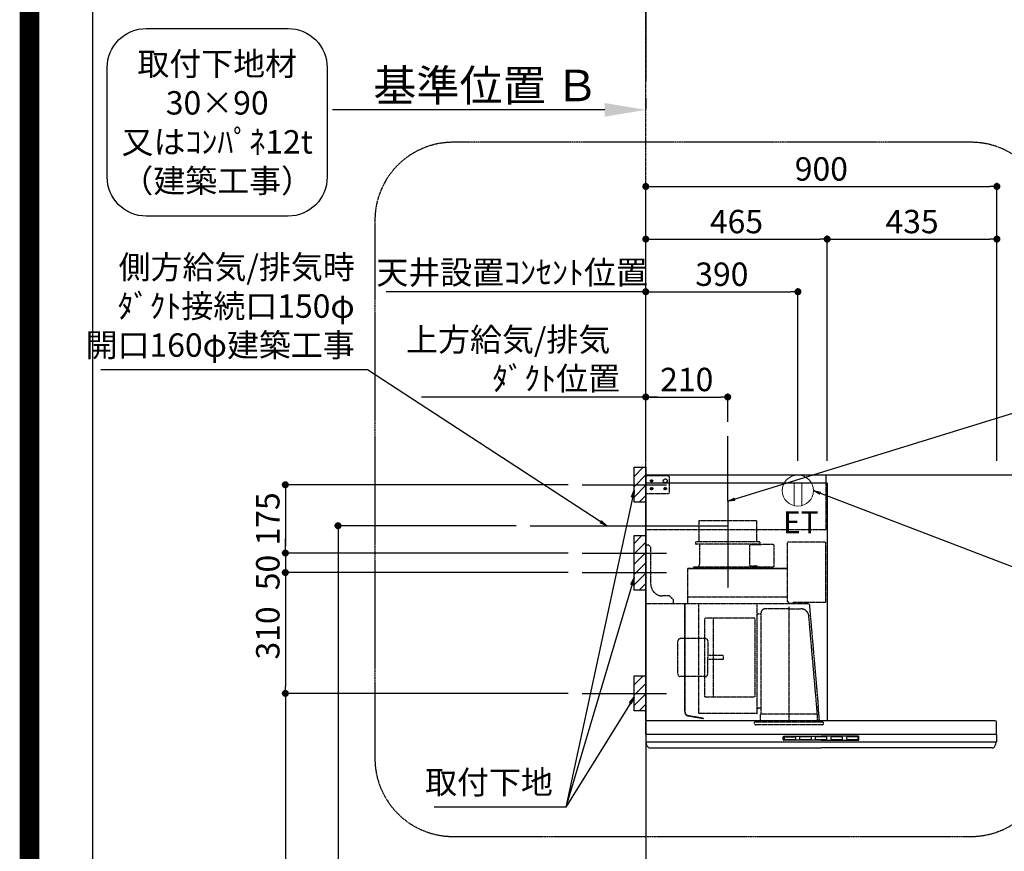
# Model space of a CAD drawing. Units: millimetres. Extents: x -109 to 26472, y -120 to 8859.
# Drawn here: x 13948 to 16471, y 3604 to 5737 of the extents above; entities that cross this region are included whole.
import ezdxf

# ---------------------------------------------------------------- set-up
doc = ezdxf.new("R2010")
doc.units = ezdxf.units.MM
doc.linetypes.add('CENTER', pattern=[2, 1.25, -0.25, 0.25, -0.25])
doc.linetypes.add('HIDDEN', pattern=[0.375, 0.25, -0.125])
doc.layers.get('DEFPOINTS').update_dxf_attribs({"color": 146})
for name, color, linetype in [('111-壁仕上', 3, 'Continuous'), ('150-機器', 8, 'Continuous'), ('160-文字', 254, 'Continuous'), ('166-寸法B', 11, 'Continuous'), ('180-補助', 161, 'Continuous'), ('190-図面外枠', 5, 'Continuous')]:
    doc.layers.add(name, color=color, linetype=linetype)
doc.styles.add('KH001', font='txt')
doc.styles.add('ＭＳ ゴシック', font='txt', dxfattribs={"height": 10})
doc.dimstyles.new('KH1xx030', dxfattribs={"dimscale": 30, "dimtxt": 2, "dimasz": 0.6, "dimexe": 0.3, "dimexo": 1.2, "dimgap": 0.5, "dimtad": 3, "dimdec": 1, "dimdsep": 46, "dimlunit": 6, "dimtxsty": 'KH001', "dimblk": 'DOT', "dimcen": 1, "dimdle": 1, "dimclrd": 256, "dimclre": 256, "dimclrt": 256, "dimadec": 0, "dimazin": 0, "dimtfac": 1, "dimtdec": 1, "dimtix": 1, "dimtmove": 2, "dimatfit": 3, "dimldrblk": 'CLOSEDBLANK', "dimfxl": 1, "dimtolj": 1, "dimtzin": 0, "dimlwd": -1, "dimlwe": -1, "dimarcsym": 0})

# ---------------------------------------------------------------- blocks, each defined once
blk = doc.blocks.new('A$C5D946DDC')
at = {"layer": '190-図面外枠'}
blk.add_line((271, 350.7), (271, 14349.3), dxfattribs=at)
at = {"layer": 'DEFPOINTS'}
blk.add_lwpolyline([(0, 0), (20790, 0), (20790, 14700), (0, 14700)], close=True, dxfattribs=at)
blk = doc.blocks.new('*D359')
at = {"layer": '166-寸法B', "transparency": 16777216}
for p, q in [((15552.2, 5535.6), (15552.2, 5508.6)), ((15447.2, 5505.6), (14749.5, 5505.6))]:
    blk.add_line(p, q, dxfattribs=at)
blk.add_solid([(15447.2, 5523.1), (15447.2, 5488.1), (15552.2, 5505.6)], dxfattribs=at)
at = {"layer": 'DEFPOINTS', "color": 0, "transparency": 16777216}
for p in [(14758.5, 5505.6), (15552.2, 5505.6), (14758.5, 5418)]:
    blk.add_point(p, dxfattribs=at)
at = {"layer": '166-寸法B', "transparency": 16777216, "insert": (15142.5, 5568.1), "char_height": 81, "attachment_point": 5, "style": 'KH001'}
blk.add_mtext('\\A1;基準位置 Ｂ', dxfattribs=at)
blk = doc.blocks.new('_ClosedBlank')
at = {"color": 0, "linetype": 'ByBlock', "lineweight": -2}
for p, q in [((-1, 0.167), (0, 0)), ((-1, 0.167), (-1, -0.167)), ((0, 0), (-1, -0.167))]:
    blk.add_line(p, q, dxfattribs=at)
blk = doc.blocks.new('_None')
blk = doc.blocks.new('取付下地注釈')
at = {"layer": '160-文字'}
blk.add_lwpolyline([(-181.9, 0), (181.9, 0, -0.414214), (281.9, -100), (281.9, -381, -0.414214), (181.9, -481), (-181.9, -481, -0.414214), (-281.9, -381), (-281.9, -100, -0.414214)], format="xyb", close=True, dxfattribs=at)
at = {"layer": '160-文字', "insert": (0, -240.5), "char_height": 60, "attachment_point": 5, "style": 'KH001'}
blk.add_mtext('\\A1;取付下地材\\P30×90\\P又はｺﾝﾊﾟﾈ12t\\P（建築工事）', dxfattribs=at)
blk = doc.blocks.new('_Dot')
at = {"color": 0, "linetype": 'ByBlock', "lineweight": -2}
blk.add_line((-0.5, 0), (-1, 0), dxfattribs=at)
at = {"color": 0, "linetype": 'ByBlock', "const_width": 0.5}
blk.add_lwpolyline([(-0.25, 0, 1), (0.25, 0, 1)], format="xyb", close=True, dxfattribs=at)
blk = doc.blocks.new('*D498')
at = {"layer": '166-寸法B', "transparency": 16777216}
for p, q in [((15552.2, 4605.1), (15552.2, 5318.1)), ((15570.2, 5309.1), (16434.2, 5309.1)), ((16452.2, 4605.1), (16452.2, 5318.1))]:
    blk.add_line(p, q, dxfattribs=at)
at = {"layer": 'DEFPOINTS', "color": 0, "transparency": 16777216}
for p in [(16452.2, 5309.1), (15552.2, 4569.1), (16452.2, 4569.1)]:
    blk.add_point(p, dxfattribs=at)
at = {"layer": '166-寸法B', "transparency": 16777216, "xscale": 18, "yscale": 18, "zscale": 18, "rotation": 180}
blk.add_blockref('_Dot', (15552.2, 5309.1), dxfattribs=at)
at = {"layer": '166-寸法B', "transparency": 16777216, "xscale": 18, "yscale": 18, "zscale": 18}
blk.add_blockref('_Dot', (16452.2, 5309.1), dxfattribs=at)
at = {"layer": '166-寸法B', "transparency": 16777216, "insert": (16002.2, 5354.1), "char_height": 60, "attachment_point": 5, "style": 'KH001'}
blk.add_mtext('\\A1;900', dxfattribs=at)
blk = doc.blocks.new('*D499')
at = {"layer": '166-寸法B', "transparency": 16777216}
for p, q in [((15552.2, 4605.1), (15552.2, 4778.1)), ((15582.2, 4769.1), (14977, 4769.1))]:
    blk.add_line(p, q, dxfattribs=at)
at = {"layer": 'DEFPOINTS', "color": 0, "transparency": 16777216}
for p in [(15007, 4769.1), (15552.2, 4569.1), (15007, 4440.9)]:
    blk.add_point(p, dxfattribs=at)
at = {"layer": '166-寸法B', "transparency": 16777216, "insert": (15322.4, 4866.6), "char_height": 60, "attachment_point": 5, "style": 'KH001'}
blk.add_mtext('\\A1;上方給気/排気\u3000\u3000\u3000\\Pﾀﾞｸﾄ位置', dxfattribs=at)
blk = doc.blocks.new('*D500')
at = {"layer": '166-寸法B', "transparency": 16777216}
for p, q in [((15552.2, 4605.1), (15552.2, 4778.1)), ((15762.2, 4705.1), (15762.2, 4778.1)), ((15570.2, 4769.1), (15744.2, 4769.1))]:
    blk.add_line(p, q, dxfattribs=at)
at = {"layer": 'DEFPOINTS', "color": 0, "transparency": 16777216}
for p in [(15762.2, 4769.1), (15762.2, 4669.1), (15552.2, 4569.1)]:
    blk.add_point(p, dxfattribs=at)
at = {"layer": '166-寸法B', "transparency": 16777216, "xscale": 18, "yscale": 18, "zscale": 18, "rotation": 180}
blk.add_blockref('_Dot', (15552.2, 4769.1), dxfattribs=at)
at = {"layer": '166-寸法B', "transparency": 16777216, "xscale": 18, "yscale": 18, "zscale": 18}
blk.add_blockref('_Dot', (15762.2, 4769.1), dxfattribs=at)
at = {"layer": '166-寸法B', "transparency": 16777216, "insert": (15657.2, 4814.1), "char_height": 60, "attachment_point": 5, "style": 'KH001'}
blk.add_mtext('\\A1;210', dxfattribs=at)
blk = doc.blocks.new('*D501')
at = {"layer": '166-寸法B', "transparency": 16777216}
for p, q in [((15552.2, 4605.1), (15552.2, 5183.1)), ((15570.2, 5174.1), (15999.2, 5174.1)), ((16017.2, 4605.1), (16017.2, 5183.1))]:
    blk.add_line(p, q, dxfattribs=at)
at = {"layer": 'DEFPOINTS', "color": 0, "transparency": 16777216}
for p in [(16017.2, 5174.1), (15552.2, 4569.1), (16017.2, 4569.1)]:
    blk.add_point(p, dxfattribs=at)
at = {"layer": '166-寸法B', "transparency": 16777216, "xscale": 18, "yscale": 18, "zscale": 18, "rotation": 180}
blk.add_blockref('_Dot', (15552.2, 5174.1), dxfattribs=at)
at = {"layer": '166-寸法B', "transparency": 16777216, "xscale": 18, "yscale": 18, "zscale": 18}
blk.add_blockref('_Dot', (16017.2, 5174.1), dxfattribs=at)
at = {"layer": '166-寸法B', "transparency": 16777216, "insert": (15784.7, 5219.1), "char_height": 60, "attachment_point": 5, "style": 'KH001'}
blk.add_mtext('\\A1;465', dxfattribs=at)
blk = doc.blocks.new('*D502')
at = {"layer": '166-寸法B', "transparency": 16777216}
for p, q in [((16017.2, 4605.1), (16017.2, 5183.1)), ((16035.2, 5174.1), (16434.2, 5174.1)), ((16452.2, 4605.1), (16452.2, 5183.1))]:
    blk.add_line(p, q, dxfattribs=at)
at = {"layer": 'DEFPOINTS', "color": 0, "transparency": 16777216}
for p in [(16452.2, 5174.1), (16017.2, 4569.1), (16452.2, 4569.1)]:
    blk.add_point(p, dxfattribs=at)
at = {"layer": '166-寸法B', "transparency": 16777216, "xscale": 18, "yscale": 18, "zscale": 18, "rotation": 180}
blk.add_blockref('_Dot', (16017.2, 5174.1), dxfattribs=at)
at = {"layer": '166-寸法B', "transparency": 16777216, "xscale": 18, "yscale": 18, "zscale": 18}
blk.add_blockref('_Dot', (16452.2, 5174.1), dxfattribs=at)
at = {"layer": '166-寸法B', "transparency": 16777216, "insert": (16234.7, 5219.1), "char_height": 60, "attachment_point": 5, "style": 'KH001'}
blk.add_mtext('\\A1;435', dxfattribs=at)
blk = doc.blocks.new('*D504')
at = {"layer": '166-寸法B', "transparency": 16777216}
for p, q in [((15353.2, 4544.1), (14619.5, 4544.1)), ((14628.5, 4526.1), (14628.5, 4387.1)), ((15353.2, 4369.1), (14619.5, 4369.1))]:
    blk.add_line(p, q, dxfattribs=at)
at = {"layer": 'DEFPOINTS', "color": 0, "transparency": 16777216}
for p in [(15389.2, 4544.1), (14628.5, 4369.1), (15389.2, 4369.1)]:
    blk.add_point(p, dxfattribs=at)
at = {"layer": '166-寸法B', "transparency": 16777216, "xscale": 18, "yscale": 18, "zscale": 18}
for p, rotation in [((14628.5, 4544.1), 90), ((14628.5, 4369.1), 270)]:
    blk.add_blockref('_Dot', p, dxfattribs=dict(at, rotation=rotation))
at = {"layer": '166-寸法B', "transparency": 16777216, "insert": (14583.5, 4456.6), "char_height": 60, "attachment_point": 5, "rotation": 90, "style": 'KH001'}
blk.add_mtext('\\A1;175', dxfattribs=at)
blk = doc.blocks.new('*D505')
at = {"layer": '166-寸法B', "transparency": 16777216}
for p, q in [((15219.9, 4439.1), (14754.5, 4439.1)), ((14763.5, 4421.1), (14763.5, 2187.1)), ((15516.2, 2169.1), (14754.5, 2169.1))]:
    blk.add_line(p, q, dxfattribs=at)
at = {"layer": 'DEFPOINTS', "color": 0, "transparency": 16777216}
for p in [(15255.9, 4439.1), (14763.5, 2169.1), (15552.2, 2169.1)]:
    blk.add_point(p, dxfattribs=at)
at = {"layer": '166-寸法B', "transparency": 16777216, "xscale": 18, "yscale": 18, "zscale": 18}
for p, rotation in [((14763.5, 4439.1), 90), ((14763.5, 2169.1), 270)]:
    blk.add_blockref('_Dot', p, dxfattribs=dict(at, rotation=rotation))
at = {"layer": '166-寸法B', "transparency": 16777216, "insert": (14714.7, 3304.1), "char_height": 60, "attachment_point": 5, "rotation": 90, "style": 'KH001'}
blk.add_mtext('\\A1;2,270', dxfattribs=at)
blk = doc.blocks.new('*D506')
at = {"layer": '166-寸法B', "transparency": 16777216}
for p, q in [((15353.2, 4009.1), (14619.5, 4009.1)), ((14628.5, 3991.1), (14628.5, 2187.1)), ((15516.2, 2169.1), (14619.5, 2169.1))]:
    blk.add_line(p, q, dxfattribs=at)
at = {"layer": 'DEFPOINTS', "color": 0, "transparency": 16777216}
for p in [(15389.2, 4009.1), (14628.5, 2169.1), (15552.2, 2169.1)]:
    blk.add_point(p, dxfattribs=at)
at = {"layer": '166-寸法B', "transparency": 16777216, "xscale": 18, "yscale": 18, "zscale": 18}
for p, rotation in [((14628.5, 4009.1), 90), ((14628.5, 2169.1), 270)]:
    blk.add_blockref('_Dot', p, dxfattribs=dict(at, rotation=rotation))
at = {"layer": '166-寸法B', "transparency": 16777216, "insert": (14579.7, 3089.1), "char_height": 60, "attachment_point": 5, "rotation": 90, "style": 'KH001'}
blk.add_mtext('\\A1;1,840', dxfattribs=at)
blk = doc.blocks.new('*D507')
at = {"layer": '166-寸法B', "transparency": 16777216}
for p, q in [((14628.5, 4387.1), (14628.5, 4405.1)), ((15353.2, 4369.1), (14619.5, 4369.1)), ((14628.5, 4369.1), (14628.5, 4319.1)), ((15353.2, 4319.1), (14619.5, 4319.1)), ((14628.5, 4301.1), (14628.5, 4283.1))]:
    blk.add_line(p, q, dxfattribs=at)
at = {"layer": 'DEFPOINTS', "color": 0, "transparency": 16777216}
for p in [(15389.2, 4369.1), (14628.5, 4319.1), (15389.2, 4319.1)]:
    blk.add_point(p, dxfattribs=at)
at = {"layer": '166-寸法B', "transparency": 16777216, "xscale": 18, "yscale": 18, "zscale": 18}
for p, rotation in [((14628.5, 4369.1), 270), ((14628.5, 4319.1), 90)]:
    blk.add_blockref('_Dot', p, dxfattribs=dict(at, rotation=rotation))
at = {"layer": '166-寸法B', "transparency": 16777216, "insert": (14583.5, 4319.1), "char_height": 60, "attachment_point": 5, "rotation": 90, "style": 'KH001'}
blk.add_mtext('\\A1;50', dxfattribs=at)
blk = doc.blocks.new('*D508')
at = {"layer": '166-寸法B', "transparency": 16777216}
for p, q in [((15353.2, 4319.1), (14619.5, 4319.1)), ((14628.5, 4301.1), (14628.5, 4027.1)), ((15353.2, 4009.1), (14619.5, 4009.1))]:
    blk.add_line(p, q, dxfattribs=at)
at = {"layer": 'DEFPOINTS', "color": 0, "transparency": 16777216}
for p in [(15389.2, 4319.1), (14628.5, 4009.1), (15389.2, 4009.1)]:
    blk.add_point(p, dxfattribs=at)
at = {"layer": '166-寸法B', "transparency": 16777216, "xscale": 18, "yscale": 18, "zscale": 18}
for p, rotation in [((14628.5, 4319.1), 90), ((14628.5, 4009.1), 270)]:
    blk.add_blockref('_Dot', p, dxfattribs=dict(at, rotation=rotation))
at = {"layer": '166-寸法B', "transparency": 16777216, "insert": (14583.5, 4164.1), "char_height": 60, "attachment_point": 5, "rotation": 90, "style": 'KH001'}
blk.add_mtext('\\A1;310', dxfattribs=at)
blk = doc.blocks.new('SBLRF-3R-9017VL_S')
at = {"layer": '150-機器', "color": 6, "linetype": 'Continuous'}
for p, q in [((462.6, 0), (0, 0)), ((0, -50), (0, 0)), ((462.6, -20.6), (462.6, 0)), ((1.2, 0), (0, 0)), ((465, -20.6), (0, -20.6)), ((465, -20.6), (465, -630)), ((0, -629.4), (0, -50)), ((0.6, -629.4), (0, -629.4)), ((0.6, -629.4), (0.6, -630)), ((896, -630), (0.6, -630)), ((0, -664.2), (0, -633)), ((899, -664.2), (899, -633)), ((0, -665.5), (0, -684.5)), ((449.5, -665), (0.5, -665)), ((898.5, -665), (449.5, -665)), ((899, -665.5), (899, -684.5)), ((898.5, -685), (0.5, -685)), ((1, -685.8), (1, -685)), ((3.9, -695.3), (2.3, -692)), ((11.2, -700), (449.5, -700)), ((887.8, -700), (449.5, -700)), ((895.1, -695.3), (896.7, -692)), ((898, -685.8), (898, -685))]:
    blk.add_line(p, q, dxfattribs=at)
at = {"layer": '150-機器', "linetype": 'HIDDEN'}
for p, q in [((1.2, -22), (1.2, 0)), ((58, -2), (1.2, -2)), ((1.2, -51), (1.2, -22)), ((60, -4), (58, -2)), ((60, -4), (60, -46)), ((462.6, -140), (462.6, -20.6)), ((0.6, -50), (0, -50)), ((1.2, -50), (0.6, -50)), ((58, -48), (1.2, -48)), ((60, -46), (58, -48)), ((0.6, -140), (0.6, -51)), ((1.2, -51), (0.6, -51)), ((283.9, -117.4), (136.1, -117.4)), ((136.1, -117.4), (136.1, -171.4)), ((283.9, -117.4), (283.9, -171.4)), ((0.6, -140), (462.6, -140)), ((127.5, -171.4), (127.5, -175.4)), ((292.5, -171.4), (127.5, -171.4)), ((292.5, -171.4), (292.5, -175.4)), ((363.1, -324.5), (363.1, -173)), ((461, -172.5), (363.6, -172.5)), ((461, -172.5), (461, -326.5)), ((1, -328.8), (1, -180)), ((8, -180), (1, -180)), ((13, -185), (8, -180)), ((13, -280), (13, -185)), ((290.5, -177.4), (129.5, -177.4)), ((137.8, -177.4), (137.8, -228.6)), ((265.8, -181.9), (265.8, -231.1)), ((295.5, -178.9), (268.8, -178.9)), ((282.2, -177.4), (282.2, -178.9)), ((327.3, -178.3), (295.5, -178.3)), ((295.5, -178.9), (295.5, -178.3)), ((327.9, -178.9), (327.9, -235.9)), ((107.5, -241.4), (107.5, -240)), ((107.5, -330), (107.5, -241.4)), ((363.1, -239.4), (108.1, -239.4)), ((108.1, -240), (363.1, -240)), ((108.1, -330), (108.1, -240)), ((122, -236.4), (122, -239.4)), ((298, -236.4), (122, -236.4)), ((298, -239.4), (122, -239.4)), ((286.4, -234.1), (268.8, -234.1)), ((286.4, -236.4), (286.4, -234.1)), ((298, -236.4), (298, -239.4)), ((327.3, -236.5), (298, -236.5)), ((61, -310), (43, -310)), ((71, -320), (61, -310)), ((71, -330), (71, -320)), ((363.1, -313.6), (108.1, -313.6)), ((365.6, -325), (363.6, -325)), ((365.6, -330), (365.6, -325)), ((461, -326.5), (378.1, -326.5)), ((378.1, -330), (378.1, -326.5)), ((439.1, -326.5), (439.6, -326.5)), ((418.3, -330), (0.8, -330)), ((99.9, -607.4), (99.9, -330)), ((100.7, -600.8), (100.7, -330)), ((135.7, -610.7), (135.7, -330)), ((285.7, -610.7), (285.7, -330)), ((367.5, -343.2), (306.1, -343.2)), ((378.1, -329.5), (365.6, -329.5)), ((367.5, -630.8), (367.5, -336.8)), ((367.5, -343.2), (397.6, -343.2)), ((419.1, -330.7), (442.1, -594)), ((151.3, -569.2), (151.3, -367.2)), ((279.3, -367.2), (151.3, -367.2)), ((173.3, -569.2), (173.3, -367.2)), ((279.3, -367.2), (279.3, -569.2)), ((289.1, -356.1), (294.1, -356.1)), ((295.5, -463.8), (295.5, -353.8)), ((439.3, -605.6), (418.1, -362)), ((82.6, -510.8), (82.6, -425.6)), ((153, -419.6), (88.6, -419.6)), ((159, -425.6), (159, -468.2)), ((199.5, -463.2), (159, -463.2)), ((159, -510.8), (159, -468.2)), ((199.5, -473.2), (159, -473.2)), ((199.5, -473.2), (199.5, -463.2)), ((295.5, -613.6), (295.5, -463.8)), ((153, -516.8), (88.6, -516.8)), ((151.3, -569.2), (279.3, -569.2)), ((100.7, -607.4), (100.7, -600.8)), ((294.1, -598.3), (289.1, -598.3)), ((445.2, -630), (442.1, -594)), ((108.2, -617.3), (149.1, -624.5)), ((108.3, -616.5), (149.3, -623.7)), ((285.1, -611.3), (136.3, -611.3)), ((149.3, -623.7), (149.1, -624.5)), ((294.4, -633.8), (294.4, -614.6)), ((294.7, -614.1), (295.5, -613.6)), ((367.5, -613.6), (295.5, -613.6)), ((439.5, -613.6), (367.5, -613.6)), ((439.5, -613.6), (439.5, -609.9)), ((440.3, -614.1), (439.5, -613.6)), ((440.6, -633.8), (440.6, -614.6)), ((279.1, -637.8), (279.1, -633.8)), ((455.9, -633.8), (279.1, -633.8)), ((452.9, -640.8), (282.1, -640.8)), ((455.9, -637.8), (455.9, -633.8))]:
    blk.add_line(p, q, dxfattribs=at)
at = {"layer": '150-機器', "color": 161, "linetype": 'CENTER'}
blk.add_line((210, -67.4), (210, -289.4), dxfattribs=at)
at = {"layer": '150-機器', "linetype": 'Continuous'}
for p, q in [((352.5, -678.5), (352.5, -671.5)), ((354, -670), (449.5, -670)), ((449.5, -680), (354, -680)), ((354.5, -673.6), (354.5, -676.6)), ((356.5, -671.6), (382.5, -671.6)), ((356.5, -678.6), (382.5, -678.6)), ((384.5, -676.6), (384.5, -673.6)), ((394.5, -673.6), (394.5, -676.6)), ((422.5, -671.6), (396.5, -671.6)), ((396.5, -678.6), (422.5, -678.6)), ((424.5, -676.6), (424.5, -673.6)), ((434.5, -673.6), (434.5, -676.6)), ((462.5, -671.6), (436.5, -671.6)), ((436.5, -678.6), (462.5, -678.6)), ((545, -670), (449.5, -670)), ((449.5, -680), (545, -680)), ((464.5, -676.6), (464.5, -673.6)), ((474.5, -673.6), (474.5, -676.6)), ((502.5, -671.6), (476.5, -671.6)), ((476.5, -678.6), (502.5, -678.6)), ((504.5, -676.6), (504.5, -673.6)), ((514.5, -673.6), (514.5, -676.6)), ((542.5, -671.6), (516.5, -671.6)), ((516.5, -678.6), (542.5, -678.6)), ((544.5, -676.6), (544.5, -673.6)), ((546.5, -678.5), (546.5, -671.5))]:
    blk.add_line(p, q, dxfattribs=at)
at = {"layer": '150-機器', "linetype": 'HIDDEN'}
for centre, radius in [((15, -15), 3.01), ((15, -15), 1.81), ((50, -15), 5), ((15, -35), 3.01), ((15, -35), 1.81), ((50, -35), 3.01), ((50, -35), 1.81)]:
    blk.add_circle(centre, radius, dxfattribs=at)
for centre, radius, start, end in [((129.5, -175.4), 2, 180, 270), ((290.5, -175.4), 2, 270, 0), ((363.6, -173), 0.5, 90, 180), ((268.8, -181.9), 3, 90, 180), ((327.3, -178.9), 0.6, 0, 90), ((108.1, -240), 0.6, 90, 180), ((127.8, -228.6), 10, 308.7394, 0), ((268.8, -231.1), 3, 180, 270), ((327.3, -235.9), 0.6, 270, 0), ((43, -280), 30, 180, 270), ((363.6, -324.5), 0.5, 180, 270), ((0.8, -330.8), 0.8, 90, 180), ((2.2, -328.8), 1.2, 180, 270), ((306.1, -353.8), 10.6, 90, 180), ((397.6, -363.8), 20.6, 4.9791, 90), ((418.3, -330.8), 0.8, 5, 90), ((289.1, -359.7), 3.6, 90, 180), ((294.1, -354.7), 1.4, 270, 0), ((88.6, -425.6), 6, 90, 180), ((153, -425.6), 6, 0, 90), ((88.6, -510.8), 6, 180, 270), ((153, -510.8), 6, 270, 0), ((289.1, -594.7), 3.6, 199.1881, 270), ((294.1, -599.7), 1.4, 0, 90), ((388.9, -610), 50.6, 0, 4.9791), ((109.9, -607.4), 10, 180, 260), ((109.9, -607.4), 9.2, 180, 260), ((136.3, -610.7), 0.6, 180, 270), ((285.1, -610.7), 0.6, 270, 0), ((295, -614.6), 0.6, 120, 180), ((440, -614.6), 0.6, 0, 60), ((282.1, -637.8), 3, 180, 270), ((452.9, -637.8), 3, 270, 0)]:
    blk.add_arc(centre, radius, start, end, dxfattribs=at)
at = {"layer": '150-機器', "color": 6, "linetype": 'Continuous'}
for centre, radius, start, end in [((3, -633), 3, 90, 180), ((896, -633), 3, 0, 90), ((0.8, -664.2), 0.8, 180, 270), ((0.5, -665.5), 0.5, 90, 180), ((898.2, -664.2), 0.8, 270, 0), ((898.5, -665.5), 0.5, 0, 90), ((0.5, -684.5), 0.5, 180, 270), ((16, -685.8), 15, 180, 204.4442), ((11.2, -692), 8, 204.444, 270), ((887.8, -692), 8, 270, 335.556), ((883, -685.8), 15, 335.5558, 0), ((898.5, -684.5), 0.5, 270, 0)]:
    blk.add_arc(centre, radius, start, end, dxfattribs=at)
at = {"layer": '150-機器', "linetype": 'Continuous'}
for centre, radius, start, end in [((354, -671.5), 1.5, 90, 180), ((354, -678.5), 1.5, 180, 270), ((356.5, -673.6), 2, 90, 180), ((356.5, -676.6), 2, 180, 270), ((382.5, -673.6), 2, 360, 90), ((382.5, -676.6), 2, 270, 360), ((396.5, -673.6), 2, 90, 180), ((396.5, -676.6), 2, 180, 270), ((422.5, -673.6), 2, 360, 90), ((422.5, -676.6), 2, 270, 360), ((436.5, -673.6), 2, 90, 180), ((436.5, -676.6), 2, 180, 270), ((462.5, -673.6), 2, 360, 90), ((462.5, -676.6), 2, 270, 360), ((476.5, -673.6), 2, 90, 180), ((476.5, -676.6), 2, 180, 270), ((502.5, -673.6), 2, 360, 90), ((502.5, -676.6), 2, 270, 360), ((516.5, -673.6), 2, 90, 180), ((516.5, -676.6), 2, 180, 270), ((542.5, -673.6), 2, 360, 90), ((542.5, -676.6), 2, 270, 360), ((545, -671.5), 1.5, 360, 90), ((545, -678.5), 1.5, 270, 360)]:
    blk.add_arc(centre, radius, start, end, dxfattribs=at)
blk = doc.blocks.new('ｺﾝｾﾝﾄ 展開用')
at = {"layer": '160-文字', "color": 4, "linetype": 'Continuous', "lineweight": 20}
for p, q in [((-20, 34.6), (-20, -34.6)), ((38.7, 10), (-20, 10)), ((38.7, -10), (-20, -10))]:
    blk.add_line(p, q, dxfattribs=at)
blk.add_circle((0, 0), 40, dxfattribs=at)
blk = doc.blocks.new('*D509')
at = {"layer": '166-寸法B', "transparency": 16777216}
for p, q in [((15552.2, 4605.1), (15552.2, 5048.1)), ((15942.2, 4605.1), (15942.2, 5048.1)), ((15570.2, 5039.1), (15924.2, 5039.1))]:
    blk.add_line(p, q, dxfattribs=at)
at = {"layer": 'DEFPOINTS', "color": 0, "transparency": 16777216}
for p in [(15942.2, 5039.1), (15552.2, 4569.1), (15942.2, 4569.1)]:
    blk.add_point(p, dxfattribs=at)
at = {"layer": '166-寸法B', "transparency": 16777216, "xscale": 18, "yscale": 18, "zscale": 18, "rotation": 180}
blk.add_blockref('_Dot', (15552.2, 5039.1), dxfattribs=at)
at = {"layer": '166-寸法B', "transparency": 16777216, "xscale": 18, "yscale": 18, "zscale": 18}
blk.add_blockref('_Dot', (15942.2, 5039.1), dxfattribs=at)
at = {"layer": '166-寸法B', "transparency": 16777216, "insert": (15747.2, 5084.1), "char_height": 60, "attachment_point": 5, "style": 'KH001'}
blk.add_mtext('\\A1;390', dxfattribs=at)
blk = doc.blocks.new('*D510')
at = {"layer": '166-寸法B', "transparency": 16777216}
for p, q in [((15552.2, 4605.1), (15552.2, 5048.1)), ((14905.1, 5039.1), (14887.1, 5039.1)), ((15552.2, 5039.1), (14905.1, 5039.1)), ((15552.2, 5039.1), (15570.2, 5039.1))]:
    blk.add_line(p, q, dxfattribs=at)
at = {"layer": 'DEFPOINTS', "color": 0, "transparency": 16777216}
for p in [(14905.1, 5039.1), (14905.1, 4591.2), (15552.2, 4569.1)]:
    blk.add_point(p, dxfattribs=at)
at = {"layer": '166-寸法B', "transparency": 16777216, "insert": (15209.6, 5088.7), "char_height": 60, "attachment_point": 5, "style": 'KH001'}
blk.add_mtext('\\A1;天井設置ｺﾝｾﾝﾄ位置', dxfattribs=at)

msp = doc.modelspace()

# ---------------------------------------------------------------- hatches: boundary and pattern name
at = {"layer": '180-補助'}
h = msp.add_hatch(dxfattribs=at)
h.set_pattern_fill('ANSI31', color=256, scale=150, style=0)
h.set_pattern_definition([(45, (-441255.921, 4401.88), (-13.25825215, 13.25825215), [])])
h.paths.add_polyline_path([(15552.15, 4499.12), (15522.15, 4499.12), (15522.15, 4589.12), (15552.15, 4589.12)])
h = msp.add_hatch(dxfattribs=at)
h.set_pattern_fill('ANSI31', color=256, scale=150, style=0)
h.set_pattern_definition([(45, (-441255.921, 4176.88), (-13.25825215, 13.25825215), [])])
h.paths.add_polyline_path([(15552.15, 4274.12), (15522.15, 4274.12), (15522.15, 4414.12), (15552.15, 4414.12)])
h = msp.add_hatch(dxfattribs=at)
h.set_pattern_fill('ANSI31', color=256, scale=150, style=0)
h.set_pattern_definition([(45, (-441255.921, 3866.88), (-13.25825215, 13.25825215), [])])
h.paths.add_polyline_path([(15552.15, 3964.12), (15522.15, 3964.12), (15522.15, 4054.12), (15552.15, 4054.12)])

# ---------------------------------------------------------------- linework, layer by layer
at = {"layer": '111-壁仕上', "ltscale": 2}
for p, q in [((15552.15, 7572.45), (15552.15, 5580.16)), ((18945.56, 4569.12), (15552.15, 4569.12)), ((15552.15, 4569.12), (15552.15, 2169.12))]:
    msp.add_line(p, q, dxfattribs=at)
at = {"layer": '111-壁仕上', "color": 253, "linetype": 'CENTER', "ltscale": 2}
msp.add_line((15552.15, 4569.12), (15552.15, 5780.16), dxfattribs=at)
at = {"layer": '150-機器', "linetype": 'CENTER'}
for p, q in [((15762.15, 4501.72), (15762.15, 4669.12)), ((15255.87, 4439.12), (15762.15, 4439.12))]:
    msp.add_line(p, q, dxfattribs=at)
at = {"layer": '150-機器', "color": 253, "linetype": 'Continuous'}
for points in [[(15552.15, 4499.12), (15522.15, 4499.12), (15522.15, 4589.12), (15552.15, 4589.12)], [(15552.15, 4274.12), (15522.15, 4274.12), (15522.15, 4414.12), (15552.15, 4414.12)], [(15552.15, 3964.12), (15522.15, 3964.12), (15522.15, 4054.12), (15552.15, 4054.12)]]:
    msp.add_lwpolyline(points, close=True, dxfattribs=at)
at = {"layer": '180-補助', "linetype": 'CENTER'}
for p, q in [((15389.2, 4544.12), (15604.94, 4544.12)), ((15389.2, 4369.12), (15604.94, 4369.12)), ((15389.2, 4319.12), (15604.94, 4319.12)), ((15389.2, 4009.12), (15604.94, 4009.12))]:
    msp.add_line(p, q, dxfattribs=at)
at = {"layer": '180-補助', "linetype": 'CENTER', "ltscale": 3}
msp.add_lwpolyline([(14858.03, 5208.45), (14858.03, 3842.23, 0.4142136), (15058.03, 3642.23), (16385.83, 3642.23, 0.4142136), (16585.83, 3842.23), (16585.83, 5222.4, 0.4142136), (16385.83, 5422.4), (15058.03, 5422.4, 0.4142136), (14858.03, 5222.4), (14858.03, 5208.45)], format="xyb", dxfattribs=at)
at = {"layer": 'DEFPOINTS', "color": 1, "const_width": 50}
msp.add_lwpolyline([(13972.57, 13.6), (26446.56, 13.6), (26446.56, 8833.6), (13972.57, 8833.6)], close=True, dxfattribs=at)

# ---------------------------------------------------------------- block references
at = {"layer": '150-機器', "color": 4}
msp.add_blockref('SBLRF-3R-9017VL_S', (15552.15, 4569.12), dxfattribs=at)
at = {"layer": '160-文字'}
msp.add_blockref('取付下地注釈', (14453.78, 5714.06), dxfattribs=at)
at = {"layer": '160-文字', "rotation": 270}
msp.add_blockref('ｺﾝｾﾝﾄ 展開用', (15942.15, 4529.12), dxfattribs=at)
at = {"layer": '190-図面外枠', "xscale": 0.5999999999985448, "yscale": 0.5999999999985448, "zscale": 0.5999999999985448}
msp.add_blockref('A$C5D946DDC', (13972.57, 1.63), dxfattribs=at)

# ---------------------------------------------------------------- texts
at = {"layer": '160-文字', "char_height": 60, "attachment_point": 9, "style": 'KH001'}
for s, insert in [('{側方給気/排気時\\Pﾀﾞｸﾄ接続口150φ\\P開口160φ建築工事}', (14806.15, 4853.6)), ('取付下地', (15314.03, 3732.48))]:
    msp.add_mtext(s, dxfattribs=dict(at, insert=insert))
at = {"layer": '160-文字', "color": 4, "lineweight": 0, "insert": (15904.32, 4475.58), "char_height": 56, "attachment_point": 1, "line_spacing_factor": 0.782827, "style": 'ＭＳ ゴシック'}
msp.add_mtext('ET', dxfattribs=at)

# ---------------------------------------------------------------- dimensions: what is measured, and where the dimension line sits
at = {"layer": '166-寸法B'}
for base, p1, p2, text, override, picture, middle in [((14758.52, 5505.57), (15552.15, 5505.57), (14758.52, 5417.95), '基準位置 Ｂ', {"dimtxt": 2.7, "dimasz": 3.5, "dimexe": 0.1, "dimexo": 1, "dimblk2": 'None', "dimsah": 1, "dimdle": 0.3, "dimse2": 1}, '*D359', (15142.52, 5568.06)), ((14905.14, 5039.12), (15552.15, 4569.12), (14905.14, 4591.15), '天井設置ｺﾝｾﾝﾄ位置', {"dimblk1": 'None', "dimblk2": 'None', "dimsah": 1, "dimse2": 1}, '*D510', (15209.57, 5088.68)), ((15007, 4769.12), (15552.15, 4569.12), (15007, 4440.93), '上方給気/排気\u3000\u3000\u3000\\Xﾀﾞｸﾄ位置', {"dimblk1": 'None', "dimblk2": 'None', "dimsah": 1, "dimse2": 1}, '*D499', (15322.42, 4866.59))]:
    dim = msp.add_linear_dim(base=base, p1=p1, p2=p2, text=text, dimstyle='KH1xx030', override=override, dxfattribs=at)
    dim.commit()
    dim.dimension.update_dxf_attribs({"geometry": picture, "text_midpoint": middle, "dimtype": 160})
for base, p1, p2, picture, middle in [((16452.15, 5309.12), (15552.15, 4569.12), (16452.15, 4569.12), '*D498', (16002.15, 5354.12)), ((16017.15, 5174.12), (15552.15, 4569.12), (16017.15, 4569.12), '*D501', (15784.65, 5219.12)), ((16452.15, 5174.12), (16017.15, 4569.12), (16452.15, 4569.12), '*D502', (16234.65, 5219.12)), ((15942.15, 5039.12), (15552.15, 4569.12), (15942.15, 4569.12), '*D509', (15747.15, 5084.12)), ((15762.15, 4769.12), (15552.15, 4569.12), (15762.15, 4669.12), '*D500', (15657.15, 4814.12))]:
    dim = msp.add_linear_dim(base=base, p1=p1, p2=p2, dimstyle='KH1xx030', dxfattribs=at)
    dim.commit()
    dim.dimension.update_dxf_attribs({"geometry": picture, "text_midpoint": middle})
for base, p1, p2, picture, middle in [((14628.49, 4369.12), (15389.2, 4544.12), (15389.2, 4369.12), '*D504', (14583.49, 4456.62)), ((14628.49, 4009.12), (15389.2, 4319.12), (15389.2, 4009.12), '*D508', (14583.49, 4164.12))]:
    dim = msp.add_linear_dim(base=base, p1=p1, p2=p2, angle=90, dimstyle='KH1xx030', dxfattribs=at)
    dim.commit()
    dim.dimension.update_dxf_attribs({"geometry": picture, "text_midpoint": middle})
for base, p1, picture, middle in [((14763.53, 2169.12), (15255.87, 4439.12), '*D505', (14714.72, 3304.12)), ((14628.49, 2169.12), (15389.2, 4009.12), '*D506', (14579.68, 3089.12))]:
    dim = msp.add_linear_dim(base=base, p1=p1, p2=(15552.15, 2169.12), angle=90, dimstyle='KH1xx030', override={"dimpost": ''}, dxfattribs=at)
    dim.commit()
    dim.dimension.update_dxf_attribs({"geometry": picture, "text_midpoint": middle})
dim = msp.add_linear_dim(base=(14628.49, 4319.12), p1=(15389.2, 4369.12), p2=(15389.2, 4319.12), angle=90, dimstyle='KH1xx030', dxfattribs=at)
dim.commit()
dim.dimension.update_dxf_attribs({"geometry": '*D507', "text_midpoint": (14583.49, 4319.12), "dimtype": 160})

# ---------------------------------------------------------------- leaders
at = {"layer": '160-文字', "annotation_type": 0, "has_hookline": 1}
for points, hookline_direction, text_width in [([(15452.15, 4439.12), (14839.15, 4838.6), (14821.15, 4838.6)], 1, 650.86), ([(15762.15, 4501.72), (16824.28, 4830.25), (16842.28, 4830.25)], 0, 727.61), ([(15982.15, 4529.12), (16704.88, 4251.99), (16722.88, 4251.99)], 0, 1316.65), ([(15522.15, 4305.93), (15347.03, 3717.48), (15329.03, 3717.48)], 1, 303.96)]:
    msp.add_leader(points, dimstyle='KH1xx030', override={"dimgap": 0.5, "dimtad": 1}, dxfattribs=dict(at, hookline_direction=hookline_direction, text_width=text_width))
at = {"layer": '160-文字'}
for points in [[(15522.15, 4529.92), (15347.03, 3717.48)], [(15522.15, 3999.63), (15347.03, 3717.48)]]:
    msp.add_leader(points, dimstyle='KH1xx030', override={"dimgap": 0.5, "dimtad": 1}, dxfattribs=at)

doc.saveas('drawing.dxf')
